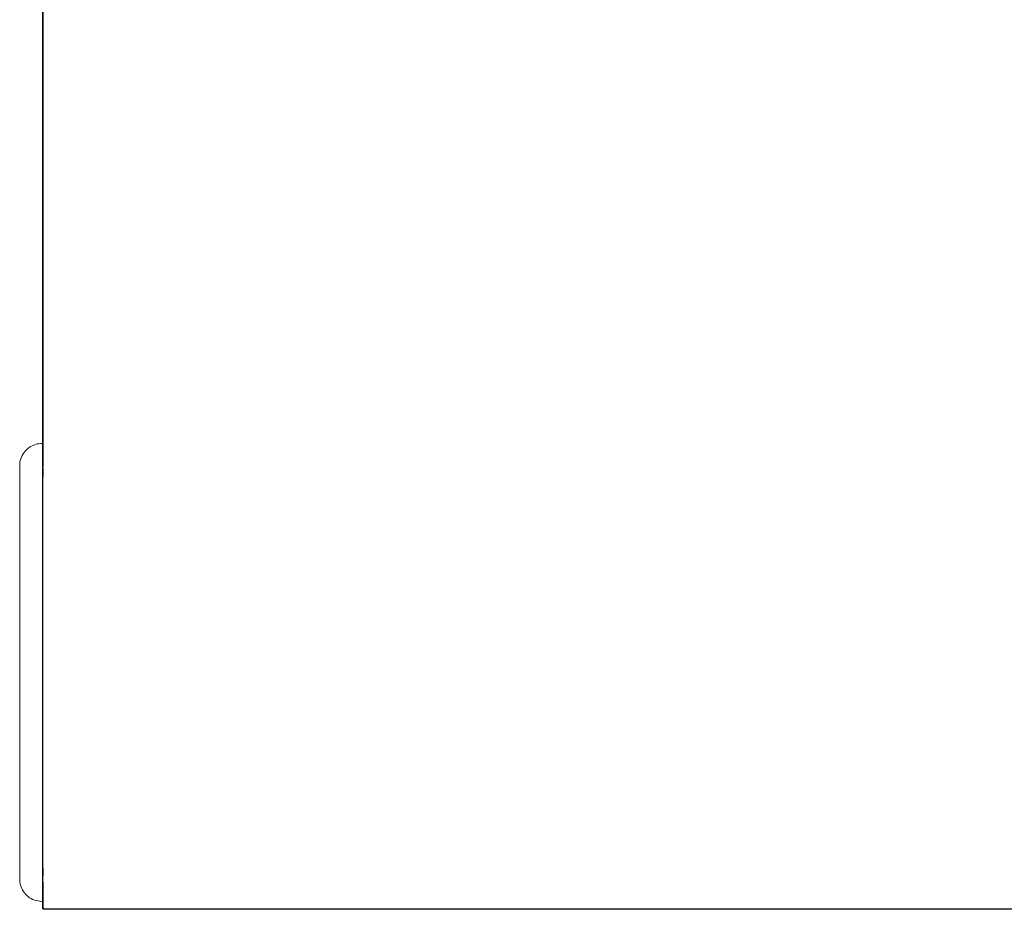
# Model space of a CAD drawing. Units: inches. Extents: x 8 to 360, y -105 to 194.
# Drawn here: x 252 to 255, y 25 to 27 of the extents above; entities that cross this region are included whole.
import ezdxf

# ---------------------------------------------------------------- set-up
doc = ezdxf.new("R2010")
doc.units = ezdxf.units.IN
doc.header["$MEASUREMENT"] = 0
for name, color, linetype, lineweight in [('FABRIC-ROLL', 7, 'Continuous', 30), ('HEMBAR-ENDCAP', 7, 'Continuous', 9), ('TEXT', 7, 'Continuous', 18)]:
    doc.layers.add(name, color=color, linetype=linetype, lineweight=lineweight)

# ---------------------------------------------------------------- blocks, each defined once
blk = doc.blocks.new('VIEW_3_(BOTTOM)-085578')
at = {"layer": 'FABRIC-ROLL', "extrusion": (0, 1, 2e-16)}
for p, q in [((252.5141, 26.4738), (252.5141, 28.0152)), ((252.5141, 28.0152), (252.5141, 26.4738)), ((274.8141, 24.6431), (252.5141, 24.6431))]:
    blk.add_line(p, q, dxfattribs=at)
at = {"layer": 'FABRIC-ROLL', "extrusion": (0, 2e-16, -1)}
for centre, major_axis, start_param, end_param in [((252.5138, 26.4738), (0, -2), -1.570796, -1.280898), ((252.5143, 26.4738), (0, 2), -1.890996, -1.570796), ((252.5141, 26.2495), (0, 0.005), 0, 1.45949), ((252.5138, 25.2831), (0, -2.1), -1.836408, -1.825123), ((252.5138, 25.2831), (0, -2.1), -1.31647, -1.305184), ((252.5141, 24.7581), (0, -0.1), -1.132616, 0.348167)]:
    blk.add_ellipse(centre, major_axis=major_axis, ratio=0.000107, start_param=start_param, end_param=end_param, dxfattribs=at)
at = {"layer": 'FABRIC-ROLL'}
for centre, major_axis, start_param, end_param in [((252.5138, 26.4738), (0, 2.015), -1.858475, -1.682102), ((252.5143, 26.4738), (0, -2.015), -1.45949, -1.250597), ((252.5141, 25.7831), (0, 0.119), -1.330275, 0.000002), ((252.5141, 25.8081), (0, 0.115), -1.305184, -1.250597), ((252.5138, 25.2831), (0, 2.115), -1.836408, -1.305184), ((252.5138, 25.2831), (0, 2.218), -1.811317, -1.330275), ((252.5141, 24.7831), (0, -0.119), -0.000002, 1.330275), ((252.5141, 24.7581), (0, -0.115), -0.61393, 1.305184)]:
    blk.add_ellipse(centre, major_axis=major_axis, ratio=0.000107, start_param=start_param, end_param=end_param, dxfattribs=at)
blk.add_open_spline([(252.5141, 24.681), (252.5141, 24.681), (252.5141, 24.681), (252.5141, 24.681)], degree=3, dxfattribs=at)
at = {"layer": 'HEMBAR-ENDCAP', "extrusion": (0, 1, 2e-16)}
for p, q in [((252.5105, 25.9021), (252.5141, 25.9021)), ((252.4516, 25.5669), (252.4516, 25.5536)), ((252.4515, 25.5437), (252.4515, 25.5054)), ((252.4516, 25.4885), (252.4516, 25.4753)), ((252.4516, 25.4186), (252.4516, 25.4053)), ((252.4516, 25.386), (252.4516, 25.309)), ((252.4516, 25.2896), (252.4516, 25.2348)), ((252.4516, 25.2457), (252.4516, 25.2695)), ((252.4516, 25.2695), (252.4516, 25.2472)), ((252.4516, 25.0801), (252.4516, 25.0615)), ((252.4516, 25.0561), (252.4516, 25.0186)), ((252.4516, 25.0116), (252.4516, 24.9984)), ((252.5105, 24.6642), (252.5141, 24.6641))]:
    blk.add_line(p, q, dxfattribs=at)
at = {"layer": 'HEMBAR-ENDCAP', "extrusion": (0, 2e-16, -1)}
blk.add_arc((-252.4536, 25.2152), 0.002, 0.0001, 3.7765, dxfattribs=at)
for centre, major_axis, ratio, start_param, end_param in [((252.4518, 25.2831), (0, 2.158), 0.000107, -1.811317, -1.330276), ((252.4516, 25.5668), (0, -0.00703), 0.000107, -3.14161, -1.578427), ((252.4516, 25.5537), (0, -0.00703), 0.000107, -1.563189, -0.000006), ((252.4536, 25.5467), (0, 0.002), 1, -1.570796, -1.494074), ((252.4515, 25.5055), (0, -0.00703), 0.000107, -1.563189, -0.000006), ((252.4516, 25.4885), (0, -0.00703), 0.000107, -3.14161, -1.578427), ((252.4516, 25.4754), (0, -0.00703), 0.000107, -1.563189, -0.000006), ((252.4536, 25.4683), (0, 0.002), 1, -1.570796, -1.500112), ((252.4516, 25.4185), (0, -0.00703), 0.000107, -3.14161, -1.578427), ((252.4516, 25.4054), (0, -0.00703), 0.000107, -1.563189, -0.000006), ((252.4516, 25.386), (0, -0.00703), 0.000107, -3.14161, -1.578427), ((252.4516, 25.3091), (0, -0.00703), 0.000107, -1.563189, -0.000006), ((252.4516, 25.2896), (0, -0.00703), 0.000107, -3.14161, -1.578427), ((252.4536, 25.2725), (0, 0.002), 1, -1.570796, -1.516925), ((252.4516, 25.08), (0, -0.00703), 0.000107, -3.14161, -1.578427), ((252.4516, 25.0116), (0, -0.00703), 0.000107, -3.14161, -1.578427), ((252.4516, 24.9985), (0, -0.00703), 0.000107, -1.563189, -0.000006)]:
    blk.add_ellipse(centre, major_axis=major_axis, ratio=ratio, start_param=start_param, end_param=end_param, dxfattribs=at)
at = {"layer": 'HEMBAR-ENDCAP'}
for centre, major_axis, ratio, start_param, end_param in [((252.4515, 25.5437), (0, 0.00301), 0.000107, 0.000048, 1.563496), ((252.4536, 25.4255), (0, -0.002), 1, -1.570796, -1.500112), ((252.4516, 25.2695), (0, -0.00301), 0.000107, 1.578149, 3.141597), ((252.4516, 25.2695), (0, 0.00301), 0.000107, 0.000048, 1.563496), ((252.4536, 25.0186), (0, -0.002), 1, -1.570796, -1.503323)]:
    blk.add_ellipse(centre, major_axis=major_axis, ratio=ratio, start_param=start_param, end_param=end_param, dxfattribs=at)
for points, knots in [([(252.4515, 25.7972), (252.4515, 25.8034), (252.4515, 25.8094), (252.4515, 25.8201), (252.4515, 25.8249), (252.4515, 25.8328), (252.4515, 25.836), (252.4515, 25.8405), (252.4515, 25.8416), (252.4516, 25.8422), (252.4516, 25.8423), (252.4516, 25.8424), (252.4516, 25.8424), (252.4516, 25.8425), (252.4516, 25.8425), (252.4516, 25.8426), (252.4516, 25.8427), (252.4516, 25.8428), (252.4516, 25.8429), (252.4516, 25.8432), (252.4516, 25.8436), (252.4516, 25.8442), (252.4516, 25.8445), (252.4517, 25.8458), (252.4517, 25.8467), (252.4521, 25.8505), (252.4525, 25.8533), (252.4547, 25.8623), (252.4572, 25.8684), (252.464, 25.8792), (252.4683, 25.8841), (252.4781, 25.8923), (252.4837, 25.8956), (252.4956, 25.9003), (252.502, 25.9017), (252.509, 25.902), (252.5098, 25.9021), (252.5105, 25.9021)], [0, 0, 0, 0, 0.0191215, 0.0191215, 0.0378976, 0.0378976, 0.0566907, 0.0566907, 0.0754954, 0.0754954, 0.0768916, 0.0768916, 0.0771912, 0.0771912, 0.077428, 0.077428, 0.0776658, 0.0776658, 0.0779035, 0.0779035, 0.0788741, 0.0788741, 0.0798183, 0.0798183, 0.0826503, 0.0826503, 0.0911628, 0.0911628, 0.110415, 0.110415, 0.1295279, 0.1295279, 0.1486462, 0.1486462, 0.1677644, 0.1677644, 0.1699517, 0.1699517, 0.1699517, 0.1699517]), ([(252.4516, 25.4683), (252.4516, 25.4683), (252.4516, 25.4683), (252.4516, 25.4683), (252.4516, 25.4683), (252.4516, 25.4682), (252.4516, 25.4682), (252.4515, 25.4681), (252.4515, 25.4681), (252.4515, 25.468), (252.4515, 25.468), (252.4515, 25.4679), (252.4515, 25.4678), (252.4515, 25.4677), (252.4515, 25.4676), (252.4515, 25.4675), (252.4515, 25.4674), (252.4515, 25.4673), (252.4515, 25.4672), (252.4515, 25.4671), (252.4515, 25.467), (252.4515, 25.4669), (252.4515, 25.4667), (252.4515, 25.4666), (252.4515, 25.4664), (252.4515, 25.4663), (252.4515, 25.4661), (252.4515, 25.4659), (252.4515, 25.4658), (252.4515, 25.4655), (252.4515, 25.4653), (252.4515, 25.4651), (252.4515, 25.4648), (252.4515, 25.4645), (252.4515, 25.4642), (252.4515, 25.4639), (252.4515, 25.4635), (252.4515, 25.4632), (252.4515, 25.4628), (252.4515, 25.4623), (252.4515, 25.4619), (252.4515, 25.4614), (252.4515, 25.4609), (252.4515, 25.4604), (252.4515, 25.4598), (252.4515, 25.4592), (252.4515, 25.4586), (252.4515, 25.458), (252.4515, 25.4573), (252.4515, 25.4566), (252.4515, 25.4559), (252.4515, 25.4552), (252.4515, 25.4544), (252.4515, 25.4536), (252.4515, 25.4528), (252.4515, 25.4519), (252.4515, 25.451), (252.4515, 25.4501), (252.4515, 25.4492), (252.4515, 25.4482), (252.4515, 25.4471), (252.4515, 25.4461), (252.4515, 25.4451), (252.4515, 25.4441), (252.4515, 25.4431), (252.4515, 25.4421), (252.4515, 25.4412), (252.4515, 25.4404), (252.4515, 25.4395), (252.4515, 25.4387), (252.4515, 25.4379), (252.4515, 25.4372), (252.4515, 25.4365), (252.4515, 25.4358), (252.4515, 25.4352), (252.4515, 25.4345), (252.4515, 25.4339), (252.4515, 25.4334), (252.4515, 25.4328), (252.4515, 25.4323), (252.4515, 25.4318), (252.4515, 25.4314), (252.4515, 25.4309), (252.4515, 25.4305), (252.4515, 25.4301), (252.4515, 25.4298), (252.4515, 25.4294), (252.4515, 25.4292), (252.4515, 25.4289), (252.4515, 25.4286), (252.4515, 25.4284), (252.4515, 25.4281), (252.4515, 25.4279), (252.4515, 25.4277), (252.4515, 25.4275), (252.4515, 25.4273), (252.4515, 25.4271), (252.4515, 25.4269), (252.4515, 25.4268), (252.4515, 25.4266), (252.4515, 25.4265), (252.4515, 25.4263), (252.4515, 25.4262), (252.4515, 25.426), (252.4515, 25.4259), (252.4515, 25.4258), (252.4515, 25.4257), (252.4516, 25.4257), (252.4516, 25.4256), (252.4516, 25.4256), (252.4516, 25.4255), (252.4516, 25.4255)], [0, 0, 0, 0, 0.027027, 0.027027, 0.027027, 0.054054, 0.054054, 0.054054, 0.081081, 0.081081, 0.081081, 0.108108, 0.108108, 0.108108, 0.135135, 0.135135, 0.135135, 0.162162, 0.162162, 0.162162, 0.189189, 0.189189, 0.189189, 0.216216, 0.216216, 0.216216, 0.243243, 0.243243, 0.243243, 0.27027, 0.27027, 0.27027, 0.297297, 0.297297, 0.297297, 0.324324, 0.324324, 0.324324, 0.351351, 0.351351, 0.351351, 0.378378, 0.378378, 0.378378, 0.405405, 0.405405, 0.405405, 0.432432, 0.432432, 0.432432, 0.459459, 0.459459, 0.459459, 0.486486, 0.486486, 0.486486, 0.513514, 0.513514, 0.513514, 0.540541, 0.540541, 0.540541, 0.567568, 0.567568, 0.567568, 0.594595, 0.594595, 0.594595, 0.621622, 0.621622, 0.621622, 0.648649, 0.648649, 0.648649, 0.675676, 0.675676, 0.675676, 0.702703, 0.702703, 0.702703, 0.72973, 0.72973, 0.72973, 0.756757, 0.756757, 0.756757, 0.783784, 0.783784, 0.783784, 0.810811, 0.810811, 0.810811, 0.837838, 0.837838, 0.837838, 0.864865, 0.864865, 0.864865, 0.891892, 0.891892, 0.891892, 0.918919, 0.918919, 0.918919, 0.945946, 0.945946, 0.945946, 0.972973, 0.972973, 0.972973, 1, 1, 1, 1]), ([(252.4516, 25.2472), (252.4516, 25.2466), (252.4516, 25.2461), (252.4516, 25.2455), (252.4516, 25.2449), (252.4516, 25.2444), (252.4516, 25.2439), (252.4516, 25.2434), (252.4516, 25.2429), (252.4516, 25.2424), (252.4516, 25.2419), (252.4516, 25.2415), (252.4516, 25.2411), (252.4516, 25.2406), (252.4516, 25.2402), (252.4516, 25.2398), (252.4516, 25.2395), (252.4516, 25.2391), (252.4516, 25.2387), (252.4516, 25.2384), (252.4516, 25.2381), (252.4516, 25.2378), (252.4516, 25.2374), (252.4516, 25.2372), (252.4516, 25.2369), (252.4516, 25.2366), (252.4516, 25.2364), (252.4516, 25.2361), (252.4516, 25.2359), (252.4516, 25.2357), (252.4516, 25.2355), (252.4516, 25.2352), (252.4516, 25.235), (252.4516, 25.2349), (252.4516, 25.2347), (252.4516, 25.2345), (252.4516, 25.2343), (252.4516, 25.2341), (252.4516, 25.234), (252.4516, 25.2338), (252.4516, 25.2336), (252.4516, 25.2335), (252.4516, 25.2334), (252.4516, 25.2333), (252.4516, 25.2331), (252.4516, 25.2331), (252.4516, 25.233), (252.4516, 25.2329), (252.4516, 25.2329), (252.4516, 25.2328), (252.4516, 25.2328), (252.4516, 25.2328), (252.4516, 25.2328), (252.4516, 25.2328), (252.4516, 25.2329), (252.4516, 25.2329), (252.4516, 25.2329), (252.4516, 25.233), (252.4516, 25.2331), (252.4516, 25.2331), (252.4516, 25.2332), (252.4516, 25.2333), (252.4516, 25.2334), (252.4516, 25.2336), (252.4516, 25.2337), (252.4516, 25.2339), (252.4516, 25.2341), (252.4516, 25.2343), (252.4516, 25.2345), (252.4516, 25.2348), (252.4516, 25.235), (252.4516, 25.2354), (252.4516, 25.2357), (252.4516, 25.2361), (252.4516, 25.2365), (252.4516, 25.2369), (252.4516, 25.2373), (252.4516, 25.2378), (252.4516, 25.2383), (252.4516, 25.2388), (252.4516, 25.2393), (252.4516, 25.2399), (252.4516, 25.2405), (252.4516, 25.2411), (252.4516, 25.2418), (252.4516, 25.2424), (252.4516, 25.2431), (252.4516, 25.2437), (252.4516, 25.2444), (252.4516, 25.245), (252.4516, 25.2457)], [0, 0, 0, 0, 0.033333, 0.033333, 0.033333, 0.066667, 0.066667, 0.066667, 0.1, 0.1, 0.1, 0.133333, 0.133333, 0.133333, 0.166667, 0.166667, 0.166667, 0.2, 0.2, 0.2, 0.233333, 0.233333, 0.233333, 0.266667, 0.266667, 0.266667, 0.3, 0.3, 0.3, 0.333333, 0.333333, 0.333333, 0.366667, 0.366667, 0.366667, 0.4, 0.4, 0.4, 0.433333, 0.433333, 0.433333, 0.466667, 0.466667, 0.466667, 0.5, 0.5, 0.5, 0.533333, 0.533333, 0.533333, 0.566667, 0.566667, 0.566667, 0.6, 0.6, 0.6, 0.633333, 0.633333, 0.633333, 0.666667, 0.666667, 0.666667, 0.7, 0.7, 0.7, 0.733333, 0.733333, 0.733333, 0.766667, 0.766667, 0.766667, 0.8, 0.8, 0.8, 0.833333, 0.833333, 0.833333, 0.866667, 0.866667, 0.866667, 0.9, 0.9, 0.9, 0.933333, 0.933333, 0.933333, 0.966667, 0.966667, 0.966667, 1, 1, 1, 1]), ([(252.4516, 25.2327), (252.4516, 25.2327), (252.4516, 25.2327), (252.4516, 25.2327), (252.4516, 25.2327), (252.4516, 25.2328), (252.4516, 25.2328), (252.4516, 25.2328), (252.4516, 25.2328), (252.4516, 25.2328), (252.4516, 25.2328), (252.4516, 25.2328), (252.4516, 25.2328), (252.4516, 25.2328), (252.4516, 25.2328), (252.4516, 25.2328), (252.4516, 25.2328), (252.4516, 25.2328), (252.4516, 25.2328), (252.4516, 25.2329), (252.4516, 25.2331), (252.4516, 25.2334), (252.4516, 25.2336), (252.4516, 25.234), (252.4516, 25.2342), (252.4516, 25.2349), (252.4516, 25.2354), (252.4516, 25.2364), (252.4516, 25.237), (252.4516, 25.2386), (252.4516, 25.2396), (252.4516, 25.2422), (252.4516, 25.2439), (252.4516, 25.2461), (252.4516, 25.2467), (252.4516, 25.2472)], [0.00284152, 0.00284152, 0.00284152, 0.00284152, 0.00285425, 0.00285425, 0.00289909, 0.00289909, 0.00291279, 0.00291279, 0.00293312, 0.00293312, 0.00295333, 0.00295333, 0.00299365, 0.00299365, 0.00305565, 0.00305565, 0.00324146, 0.00324146, 0.00379907, 0.00379907, 0.0054794, 0.0054794, 0.00684819, 0.00684819, 0.00805134, 0.00805134, 0.00992999, 0.00992999, 0.01181093, 0.01181093, 0.01487642, 0.01487642, 0.01982579, 0.01982579, 0.02153696, 0.02153696, 0.02153696, 0.02153696]), ([(252.4516, 25.1463), (252.4516, 25.1543), (252.4516, 25.1624), (252.4516, 25.1733), (252.4516, 25.1765), (252.4516, 25.1795)], [0, 0, 0, 0, 0.02395751, 0.02395751, 0.03428883, 0.03428883, 0.03428883, 0.03428883]), ([(252.4515, 25.1672), (252.4515, 25.1668), (252.4515, 25.1663), (252.4515, 25.1658), (252.4515, 25.1652), (252.4515, 25.1645), (252.4515, 25.1637), (252.4515, 25.1629), (252.4515, 25.1619), (252.4515, 25.161), (252.4515, 25.1605), (252.4515, 25.16), (252.4515, 25.1596)], [0.7071356, 0.7071356, 0.7071356, 0.7071356, 0.7407407, 0.7407407, 0.7407407, 0.7777778, 0.7777778, 0.7777778, 0.8148148, 0.8148148, 0.8148148, 0.8323101, 0.8323101, 0.8323101, 0.8323101]), ([(252.4515, 25.1466), (252.4515, 25.1487), (252.4515, 25.1509), (252.4515, 25.1553), (252.4515, 25.1575), (252.4515, 25.1596)], [0, 0, 0, 0, 0.00651784, 0.00651784, 0.01328817, 0.01328817, 0.01328817, 0.01328817]), ([(252.4515, 25.1252), (252.4515, 25.1262), (252.4515, 25.1276), (252.4515, 25.1307), (252.4515, 25.1324), (252.4515, 25.1359), (252.4515, 25.1378), (252.4515, 25.142), (252.4515, 25.1443), (252.4515, 25.1466)], [0, 0, 0, 0, 0.00677533, 0.00677533, 0.01260756, 0.01260756, 0.01845747, 0.01845747, 0.02532854, 0.02532854, 0.02532854, 0.02532854]), ([(252.4515, 25.1672), (252.4515, 25.1681), (252.4515, 25.1688), (252.4516, 25.1698), (252.4516, 25.1701), (252.4516, 25.1703), (252.4516, 25.1703), (252.4516, 25.1703), (252.4516, 25.1703), (252.4516, 25.1703), (252.4516, 25.1703), (252.4516, 25.1703), (252.4516, 25.1703), (252.4516, 25.1703), (252.4516, 25.1703), (252.4516, 25.1704), (252.4516, 25.1704), (252.4516, 25.1704), (252.4516, 25.1704), (252.4516, 25.1704), (252.4516, 25.1704), (252.4516, 25.1704)], [0, 0, 0, 0, 0.00559959, 0.00559959, 0.01223508, 0.01223508, 0.01319547, 0.01319547, 0.01365715, 0.01365715, 0.01383039, 0.01383039, 0.01389543, 0.01389543, 0.01393014, 0.01393014, 0.01396499, 0.01396499, 0.01399996, 0.01399996, 0.0140343, 0.0140343, 0.0140343, 0.0140343]), ([(252.4516, 25.1225), (252.4516, 25.1225), (252.4516, 25.1225), (252.4516, 25.1225), (252.4516, 25.1225), (252.4516, 25.1225), (252.4516, 25.1226), (252.4516, 25.1226), (252.4516, 25.1226), (252.4516, 25.1226), (252.4516, 25.1226), (252.4516, 25.1226), (252.4516, 25.1226), (252.4516, 25.1226), (252.4516, 25.1226), (252.4516, 25.1226), (252.4516, 25.1227), (252.4516, 25.1228), (252.4516, 25.123), (252.4516, 25.1237), (252.4515, 25.1243), (252.4515, 25.1251)], [0.00282828, 0.00282828, 0.00282828, 0.00282828, 0.00283642, 0.00283642, 0.00287672, 0.00287672, 0.0029232, 0.0029232, 0.00296838, 0.00296838, 0.00304299, 0.00304299, 0.00321099, 0.00321099, 0.00371434, 0.00371434, 0.00522415, 0.00522415, 0.00976293, 0.00976293, 0.01564295, 0.01564295, 0.01564295, 0.01564295]), ([(252.4516, 25.097), (252.4516, 25.0988), (252.4516, 25.1013), (252.4516, 25.1072), (252.4516, 25.1107), (252.4516, 25.1159), (252.4516, 25.1175), (252.4516, 25.1192)], [0, 0, 0, 0, 0.01269651, 0.01269651, 0.02532705, 0.02532705, 0.03077217, 0.03077217, 0.03077217, 0.03077217]), ([(252.4516, 25.0615), (252.4516, 25.0609), (252.4516, 25.0605), (252.4516, 25.06), (252.4516, 25.0595), (252.4516, 25.0591), (252.4516, 25.0586), (252.4516, 25.0582), (252.4516, 25.0577), (252.4516, 25.0573), (252.4516, 25.0569), (252.4516, 25.0565), (252.4516, 25.0561)], [0, 0, 0, 0, 0.25, 0.25, 0.25, 0.5, 0.5, 0.5, 0.75, 0.75, 0.75, 1, 1, 1, 1]), ([(252.5105, 24.6642), (252.504, 24.6643), (252.4975, 24.6655), (252.4854, 24.6698), (252.4796, 24.673), (252.4696, 24.6808), (252.4652, 24.6856), (252.4581, 24.6962), (252.4554, 24.7022), (252.4529, 24.7114), (252.4523, 24.7145), (252.4517, 24.7192), (252.4516, 24.7208), (252.4516, 24.7227), (252.4516, 24.723), (252.4516, 24.7234), (252.4516, 24.7235), (252.4516, 24.7236), (252.4516, 24.7236), (252.4516, 24.7238), (252.4516, 24.7238), (252.4516, 24.724), (252.4516, 24.724), (252.4516, 24.7241), (252.4516, 24.7242), (252.4516, 24.7244), (252.4516, 24.7246), (252.4515, 24.7258), (252.4515, 24.7276), (252.4515, 24.7328), (252.4515, 24.7365), (252.4515, 24.7453), (252.4515, 24.7505), (252.4515, 24.7602), (252.4515, 24.7646), (252.4515, 24.7691)], [0, 0, 0, 0, 0.0194584, 0.0194584, 0.0385644, 0.0385644, 0.057683, 0.057683, 0.0768012, 0.0768012, 0.0862676, 0.0862676, 0.09104, 0.09104, 0.0920024, 0.0920024, 0.0922438, 0.0922438, 0.092486, 0.092486, 0.0929755, 0.0929755, 0.0939411, 0.0939411, 0.0957924, 0.0957924, 0.1013479, 0.1013479, 0.1181709, 0.1181709, 0.1372832, 0.1372832, 0.1560801, 0.1560801, 0.1700025, 0.1700025, 0.1700025, 0.1700025])]:
    blk.add_open_spline(points, degree=3, knots=knots, dxfattribs=at)
for points in [[(252.5141, 25.8852), (252.5141, 25.8852), (252.5141, 25.8852), (252.5141, 25.8853)], [(252.4516, 25.2152), (252.4516, 25.2149), (252.4516, 25.2144), (252.4516, 25.2137), (252.4516, 25.213), (252.4516, 25.2124), (252.4516, 25.2117), (252.4516, 25.2111), (252.4516, 25.2105), (252.4516, 25.21), (252.4516, 25.2095), (252.4515, 25.2091), (252.4515, 25.2087), (252.4515, 25.2083), (252.4515, 25.2079), (252.4515, 25.2076), (252.4515, 25.2074), (252.4515, 25.2071), (252.4515, 25.2069), (252.4515, 25.2067), (252.4515, 25.2065), (252.4515, 25.2062), (252.4515, 25.206), (252.4515, 25.2057), (252.4515, 25.2055), (252.4515, 25.2052), (252.4515, 25.2049), (252.4515, 25.2046), (252.4515, 25.2043), (252.4515, 25.2041)], [(252.4515, 25.1886), (252.4515, 25.1901), (252.4515, 25.1916), (252.4515, 25.193)], [(252.4515, 25.1886), (252.4515, 25.1902), (252.4515, 25.1917), (252.4515, 25.193)], [(252.4515, 25.1775), (252.4515, 25.1795), (252.4515, 25.1813), (252.4515, 25.1829)], [(252.4515, 25.1775), (252.4515, 25.1794), (252.4515, 25.1812), (252.4515, 25.1829)], [(252.4516, 25.182), (252.4516, 25.1811), (252.4516, 25.1803), (252.4516, 25.1795)], [(252.4515, 25.1551), (252.4515, 25.1575), (252.4515, 25.1599), (252.4515, 25.1623)], [(252.4515, 25.1551), (252.4515, 25.1575), (252.4515, 25.1599), (252.4515, 25.1623)], [(252.4516, 25.1318), (252.4516, 25.1366), (252.4516, 25.1414), (252.4516, 25.1463)], [(252.4515, 25.1271), (252.4515, 25.1291), (252.4515, 25.131), (252.4515, 25.1329)], [(252.4515, 25.1271), (252.4515, 25.129), (252.4515, 25.131), (252.4515, 25.1329)], [(252.4515, 25.1205), (252.4515, 25.1212), (252.4515, 25.1219), (252.4515, 25.1225)], [(252.4515, 25.1205), (252.4515, 25.1212), (252.4515, 25.1219), (252.4515, 25.1225)], [(252.4516, 25.1318), (252.4516, 25.1301), (252.4516, 25.1284), (252.4516, 25.1267)], [(252.4516, 25.1248), (252.4516, 25.1254), (252.4516, 25.1261), (252.4516, 25.1267)], [(252.4515, 25.1252), (252.4515, 25.1252), (252.4515, 25.1251), (252.4515, 25.1251)], [(252.4516, 25.1248), (252.4516, 25.1228), (252.4516, 25.1209), (252.4516, 25.1192)], [(252.4515, 25.1088), (252.4515, 25.1103), (252.4515, 25.1119), (252.4515, 25.1136)], [(252.4515, 25.1088), (252.4515, 25.1103), (252.4515, 25.112), (252.4515, 25.1136)], [(252.4515, 25.0987), (252.4515, 25.0993), (252.4515, 25.0999), (252.4515, 25.1007)], [(252.4515, 25.0987), (252.4515, 25.0993), (252.4515, 25.1), (252.4515, 25.1007)], [(252.4515, 25.0966), (252.4515, 25.0969), (252.4515, 25.0973), (252.4515, 25.0978)], [(252.4515, 25.0966), (252.4515, 25.0969), (252.4515, 25.0973), (252.4515, 25.0978)], [(252.4516, 25.097), (252.4516, 25.0962), (252.4516, 25.0954), (252.4516, 25.0948)], [(252.4516, 25.094), (252.4516, 25.0935), (252.4516, 25.0932), (252.4516, 25.0929)], [(252.4516, 25.0925), (252.4516, 25.0925), (252.4516, 25.0926), (252.4516, 25.0927)], [(252.4516, 25.0925), (252.4516, 25.0925), (252.4516, 25.0926), (252.4516, 25.0927)]]:
    blk.add_open_spline(points, degree=3, dxfattribs=at)

msp = doc.modelspace()

# ---------------------------------------------------------------- block references
at = {"layer": 'TEXT'}
msp.add_blockref('VIEW_3_(BOTTOM)-085578', (0, 0), dxfattribs=at)

doc.saveas('drawing.dxf')
